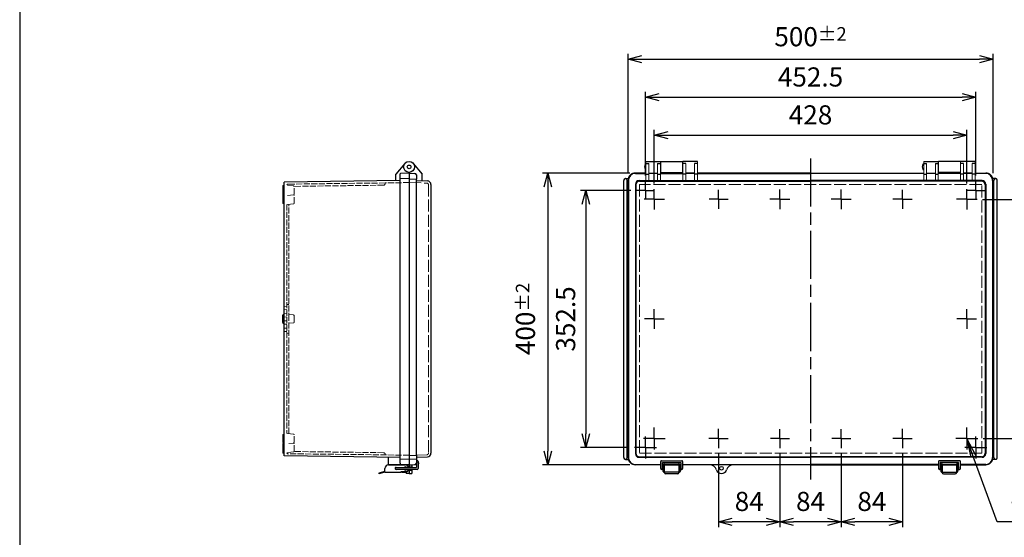
# Model space of a CAD drawing. Units: millimetres. Extents: x 0 to 6145, y 0 to 2100.
# Drawn here: x 0 to 1349, y 684 to 1394 of the extents above; entities that cross this region are included whole.
import ezdxf

# ---------------------------------------------------------------- set-up
doc = ezdxf.new("R2010")
doc.units = ezdxf.units.MM
doc.header["$LTSCALE"] = 5.5
for name, pattern in [('AM_ISO02W050x2', [3.75, 3, -0.75]), ('AM_ISO08W050', [18, 12, -1.5, 3, -1.5]), ('AM_ISO08W050x2', [9, 6, -0.75, 1.5, -0.75])]:
    doc.linetypes.add(name, pattern=pattern)
for name, color, linetype, lineweight in [('AM_5', 3, 'Continuous', 25), ('AM_7', 4, 'AM_ISO08W050', 25), ('ﾄｯﾌﾟｶﾊﾞｰ', 7, 'Continuous', 25), ('ﾄｯﾌﾟｶﾊﾞｰ0', 7, 'AM_ISO02W050x2', 13), ('ﾎﾞﾃﾞｨｰ', 2, 'Continuous', 25), ('ﾎﾞﾃﾞｨｰ0', 2, 'AM_ISO02W050x2', 13), ('ﾗｯﾁ', 3, 'Continuous', 25), ('ﾗｯﾁ金具', 6, 'Continuous', 25)]:
    doc.layers.add(name, color=color, linetype=linetype, lineweight=lineweight)
doc.styles.add('ACISOTS', font='isocp.shx', dxfattribs={"height": 1, "bigfont": 'extfont.shx'})
doc.styles.get("Standard").update_dxf_attribs({"font": 'ISOCP.SHX', "bigfont": 'EXTFONT.SHX'})
doc.dimstyles.new('AM_ISO$0', dxfattribs={"dimtxt": 3.5, "dimasz": 2.5, "dimexe": 1, "dimexo": 1, "dimgap": 1.5, "dimtad": 1, "dimdsep": 46, "dimtxsty": 'STANDARD', "dimblk": 'OPEN30', "dimcen": 0, "dimclrd": 3, "dimclre": 3, "dimclrt": 2, "dimadec": 0, "dimazin": 2, "dimtp": 0.1, "dimtm": 0.1, "dimtfac": 0.71, "dimtmove": 0, "dimatfit": 3, "dimldrblk": 'OPEN30', "dimfxl": 1, "dimlwd": -1, "dimlwe": -1, "dimarcsym": 0})

# ---------------------------------------------------------------- blocks, each defined once
blk = doc.blocks.new('TK-A3')
blk.add_lwpolyline([(0, 0), (403, 0), (403, 280), (0, 280)], close=True)
blk = doc.blocks.new('_Open30')
at = {"color": 0, "linetype": 'ByBlock', "lineweight": -2}
for p, q in [((-1, 0.268), (0, 0)), ((0, 0), (-1, -0.268)), ((0, 0), (-1, 0))]:
    blk.add_line(p, q, dxfattribs=at)
blk = doc.blocks.new('*D22')
at = {"layer": 'AM_5', "color": 3}
for p, q in [((1125.4, 799), (1125.4, 698)), ((1209.4, 798.9), (1209.4, 698)), ((1190.7, 705.5), (1144.2, 705.5))]:
    blk.add_line(p, q, dxfattribs=at)
at = {"layer": 'Defpoints', "color": 0}
for p in [(1125.4, 806.5), (1209.4, 806.4), (1125.4, 705.5)]:
    blk.add_point(p, dxfattribs=at)
at = {"layer": 'AM_5', "color": 3, "xscale": 18.75, "yscale": 18.75, "zscale": 18.75, "rotation": 180}
blk.add_blockref('_Open30', (1125.4, 705.5), dxfattribs=at)
at = {"layer": 'AM_5', "color": 3, "xscale": 18.75, "yscale": 18.75, "zscale": 18.75}
blk.add_blockref('_Open30', (1209.4, 705.5), dxfattribs=at)
at = {"layer": 'AM_5', "color": 2, "insert": (1167.4, 729.9), "char_height": 26.25, "attachment_point": 5}
blk.add_mtext('84', dxfattribs=at)
blk = doc.blocks.new('*D23')
at = {"layer": 'AM_5', "color": 3}
for p, q in [((1041.4, 799), (1041.4, 698)), ((1125.4, 799), (1125.4, 698)), ((1106.7, 705.5), (1060.2, 705.5))]:
    blk.add_line(p, q, dxfattribs=at)
at = {"layer": 'Defpoints', "color": 0}
for p in [(1041.4, 806.5), (1125.4, 806.5), (1041.4, 705.5)]:
    blk.add_point(p, dxfattribs=at)
at = {"layer": 'AM_5', "color": 3, "xscale": 18.75, "yscale": 18.75, "zscale": 18.75, "rotation": 180}
blk.add_blockref('_Open30', (1041.4, 705.5), dxfattribs=at)
at = {"layer": 'AM_5', "color": 3, "xscale": 18.75, "yscale": 18.75, "zscale": 18.75}
blk.add_blockref('_Open30', (1125.4, 705.5), dxfattribs=at)
at = {"layer": 'AM_5', "color": 2, "insert": (1083.4, 729.9), "char_height": 26.25, "attachment_point": 5}
blk.add_mtext('84', dxfattribs=at)
blk = doc.blocks.new('*D24')
at = {"layer": 'AM_5', "color": 3}
for p, q in [((957.4, 798.9), (957.4, 698)), ((1041.4, 799), (1041.4, 698)), ((1022.7, 705.5), (976.2, 705.5))]:
    blk.add_line(p, q, dxfattribs=at)
at = {"layer": 'Defpoints', "color": 0}
for p in [(957.4, 806.4), (1041.4, 806.5), (957.4, 705.5)]:
    blk.add_point(p, dxfattribs=at)
at = {"layer": 'AM_5', "color": 3, "xscale": 18.75, "yscale": 18.75, "zscale": 18.75, "rotation": 180}
blk.add_blockref('_Open30', (957.4, 705.5), dxfattribs=at)
at = {"layer": 'AM_5', "color": 3, "xscale": 18.75, "yscale": 18.75, "zscale": 18.75}
blk.add_blockref('_Open30', (1041.4, 705.5), dxfattribs=at)
at = {"layer": 'AM_5', "color": 2, "insert": (999.4, 729.9), "char_height": 26.25, "attachment_point": 5}
blk.add_mtext('84', dxfattribs=at)
blk = doc.blocks.new('*D25')
at = {"layer": 'AM_5', "color": 3}
for p, q in [((869.4, 1169.1), (869.4, 1243)), ((1297.4, 1169.1), (1297.4, 1243)), ((888.2, 1235.5), (1278.7, 1235.5))]:
    blk.add_line(p, q, dxfattribs=at)
at = {"layer": 'Defpoints', "color": 0}
for p in [(1297.4, 1235.5), (869.4, 1161.6), (1297.4, 1161.6)]:
    blk.add_point(p, dxfattribs=at)
at = {"layer": 'AM_5', "color": 3, "xscale": 18.75, "yscale": 18.75, "zscale": 18.75, "rotation": 180}
blk.add_blockref('_Open30', (869.4, 1235.5), dxfattribs=at)
at = {"layer": 'AM_5', "color": 3, "xscale": 18.75, "yscale": 18.75, "zscale": 18.75}
blk.add_blockref('_Open30', (1297.4, 1235.5), dxfattribs=at)
at = {"layer": 'AM_5', "color": 2, "insert": (1083.4, 1259.9), "char_height": 26.25, "attachment_point": 5}
blk.add_mtext('428', dxfattribs=at)
blk = doc.blocks.new('*D26')
at = {"layer": 'AM_5', "color": 3}
for p, q in [((857.2, 1180), (857.2, 1295)), ((1309.7, 1180), (1309.7, 1295)), ((875.9, 1287.5), (1290.9, 1287.5))]:
    blk.add_line(p, q, dxfattribs=at)
at = {"layer": 'Defpoints', "color": 0}
for p in [(1309.7, 1287.5), (857.2, 1172.5), (1309.7, 1172.5)]:
    blk.add_point(p, dxfattribs=at)
at = {"layer": 'AM_5', "color": 3, "xscale": 18.75, "yscale": 18.75, "zscale": 18.75, "rotation": 180}
blk.add_blockref('_Open30', (857.2, 1287.5), dxfattribs=at)
at = {"layer": 'AM_5', "color": 3, "xscale": 18.75, "yscale": 18.75, "zscale": 18.75}
blk.add_blockref('_Open30', (1309.7, 1287.5), dxfattribs=at)
at = {"layer": 'AM_5', "color": 2, "insert": (1083.4, 1311.9), "char_height": 26.25, "attachment_point": 5}
blk.add_mtext('452.5', dxfattribs=at)
blk = doc.blocks.new('*D27')
at = {"layer": 'AM_5', "color": 3}
for p, q in [((833.4, 1183.6), (833.4, 1347)), ((852.2, 1339.5), (1314.7, 1339.5)), ((1333.4, 1183.6), (1333.4, 1347))]:
    blk.add_line(p, q, dxfattribs=at)
at = {"layer": 'Defpoints', "color": 0}
for p in [(1333.4, 1339.5), (833.4, 1176.1), (1333.4, 1176.1)]:
    blk.add_point(p, dxfattribs=at)
at = {"layer": 'AM_5', "color": 3, "xscale": 18.75, "yscale": 18.75, "zscale": 18.75, "rotation": 180}
blk.add_blockref('_Open30', (833.4, 1339.5), dxfattribs=at)
at = {"layer": 'AM_5', "color": 3, "xscale": 18.75, "yscale": 18.75, "zscale": 18.75}
blk.add_blockref('_Open30', (1333.4, 1339.5), dxfattribs=at)
at = {"layer": 'AM_5', "color": 2, "insert": (1083.4, 1370.5), "char_height": 26.25, "attachment_point": 5}
blk.add_mtext('500{}{\\A0;{\\H1.5x;}{\\A2;\\H0.71x;\\C3;%%p2}}', dxfattribs=at)
blk = doc.blocks.new('*D28')
at = {"layer": 'AM_5', "color": 3}
for p, q in [((837, 1159.8), (768.2, 1159.8)), ((775.7, 1141), (775.7, 826)), ((834.6, 807.3), (768.2, 807.3))]:
    blk.add_line(p, q, dxfattribs=at)
at = {"layer": 'Defpoints', "color": 0}
for p in [(844.5, 1159.8), (775.7, 807.3), (842.1, 807.3)]:
    blk.add_point(p, dxfattribs=at)
at = {"layer": 'AM_5', "color": 3, "xscale": 18.75, "yscale": 18.75, "zscale": 18.75}
for p, rotation in [((775.7, 1159.8), 90), ((775.7, 807.3), 270)]:
    blk.add_blockref('_Open30', p, dxfattribs=dict(at, rotation=rotation))
at = {"layer": 'AM_5', "color": 2, "insert": (751.3, 983.5), "char_height": 26.25, "attachment_point": 5, "rotation": 90}
blk.add_mtext('352.5', dxfattribs=at)
blk = doc.blocks.new('*D29')
at = {"layer": 'AM_5', "color": 3}
for p, q in [((835.9, 1183.5), (716.2, 1183.5)), ((723.7, 1164.8), (723.7, 802.3)), ((835.9, 783.5), (716.2, 783.5))]:
    blk.add_line(p, q, dxfattribs=at)
at = {"layer": 'Defpoints', "color": 0}
for p in [(843.4, 1183.5), (723.7, 783.5), (843.4, 783.5)]:
    blk.add_point(p, dxfattribs=at)
at = {"layer": 'AM_5', "color": 3, "xscale": 18.75, "yscale": 18.75, "zscale": 18.75}
for p, rotation in [((723.7, 1183.5), 90), ((723.7, 783.5), 270)]:
    blk.add_blockref('_Open30', p, dxfattribs=dict(at, rotation=rotation))
at = {"layer": 'AM_5', "color": 2, "insert": (692.8, 983.5), "char_height": 26.25, "attachment_point": 5, "rotation": 90}
blk.add_mtext('400{}{\\A0;{\\H1.5x;}{\\A2;\\H0.71x;\\C3;%%p2}}', dxfattribs=at)
blk = doc.blocks.new('*D38')
at = {"layer": 'AM_5', "color": 3}
for p, q in [((1319, 1147.5), (1424.6, 1147.5)), ((1417.1, 1128.8), (1417.1, 838.3)), ((1319.9, 819.5), (1424.6, 819.5))]:
    blk.add_line(p, q, dxfattribs=at)
at = {"layer": 'Defpoints', "color": 0}
for p in [(1311.5, 1147.5), (1312.4, 819.5), (1417.1, 819.5)]:
    blk.add_point(p, dxfattribs=at)
at = {"layer": 'AM_5', "color": 3, "xscale": 18.75, "yscale": 18.75, "zscale": 18.75}
for p, rotation in [((1417.1, 1147.5), 90), ((1417.1, 819.5), 270)]:
    blk.add_blockref('_Open30', p, dxfattribs=dict(at, rotation=rotation))
at = {"layer": 'AM_5', "color": 2, "insert": (1392.7, 983.5), "char_height": 26.25, "attachment_point": 5, "rotation": 90}
blk.add_mtext('328', dxfattribs=at)
blk = doc.blocks.new('*S71')
at = {"layer": 'AM_5', "color": 3, "linetype": 'Continuous'}
for p, q in [((1306.4, 794.9), (1297.4, 819.5)), ((1309.7, 796.1), (1297.4, 819.5)), ((1297.4, 819.5), (1303.2, 793.7))]:
    blk.add_line(p, q, dxfattribs=at)
at = {"layer": 'AM_5', "color": 3}
for p, q in [((1339.1, 705.5), (1306.4, 794.9)), ((1551.3, 705.5), (1339.1, 705.5))]:
    blk.add_line(p, q, dxfattribs=at)
at = {"layer": 'AM_5', "color": 2, "insert": (1358.4, 715.2), "char_height": 26.25, "attachment_point": 7, "style": 'ACISOTS'}
blk.add_mtext('4-M5ｲﾝｻｰﾄﾅｯﾄ', dxfattribs=at)

msp = doc.modelspace()

# ---------------------------------------------------------------- linework, layer by layer
at = {"layer": 'AM_7'}
msp.add_line((1083.41, 1203.53), (1083.41, 763.53), dxfattribs=at)
at = {"layer": 'AM_7', "linetype": 'AM_ISO08W050x2'}
for p, q in [((857.16, 1159.78), (857.16, 1172.46)), ((869.41, 1147.53), (869.41, 1161.65)), ((957.41, 1147.53), (957.41, 1160.63)), ((1041.41, 1147.53), (1041.41, 1161.2)), ((1125.41, 1147.53), (1125.41, 1161.2)), ((1209.41, 1147.53), (1209.41, 1160.63)), ((1297.41, 1147.53), (1297.41, 1161.65)), ((1309.66, 1159.78), (1309.66, 1172.46)), ((857.16, 1159.78), (844.49, 1159.78)), ((869.41, 1147.53), (855.3, 1147.53)), ((857.16, 1159.78), (869.84, 1159.78)), ((857.16, 1159.78), (857.16, 1147.1)), ((869.41, 1147.53), (883.53, 1147.53)), ((869.41, 1147.53), (869.41, 1133.42)), ((957.41, 1147.53), (944.32, 1147.53)), ((957.41, 1147.53), (970.51, 1147.53)), ((957.41, 1147.53), (957.41, 1134.44)), ((1041.41, 1147.53), (1027.75, 1147.53)), ((1041.41, 1147.53), (1055.08, 1147.53)), ((1041.41, 1147.53), (1041.41, 1133.86)), ((1125.41, 1147.53), (1111.75, 1147.53)), ((1125.41, 1147.53), (1139.08, 1147.53)), ((1125.41, 1147.53), (1125.41, 1133.86)), ((1209.41, 1147.53), (1196.32, 1147.53)), ((1209.41, 1147.53), (1222.51, 1147.53)), ((1209.41, 1147.53), (1209.41, 1134.44)), ((1297.41, 1147.53), (1283.3, 1147.53)), ((1309.66, 1159.78), (1296.99, 1159.78)), ((1297.41, 1147.53), (1311.53, 1147.53)), ((1297.41, 1147.53), (1297.41, 1133.42)), ((1309.66, 1159.78), (1322.34, 1159.78)), ((1309.66, 1159.78), (1309.66, 1147.1)), ((869.41, 983.53), (869.41, 997.04)), ((1297.41, 983.53), (1297.41, 997.04)), ((869.41, 983.53), (855.9, 983.53)), ((869.41, 983.53), (882.93, 983.53)), ((869.41, 983.53), (869.41, 970.02)), ((1297.41, 983.53), (1283.9, 983.53)), ((1297.41, 983.53), (1310.93, 983.53)), ((1297.41, 983.53), (1297.41, 970.02)), ((869.41, 819.53), (869.41, 834.5)), ((957.41, 819.53), (957.41, 832.67)), ((1041.41, 819.53), (1041.41, 832.52)), ((1125.41, 819.53), (1125.41, 832.52)), ((1209.41, 819.53), (1209.41, 832.67)), ((1297.41, 819.53), (1297.41, 834.5)), ((869.41, 819.53), (854.44, 819.53)), ((857.16, 807.28), (857.16, 822.38)), ((869.41, 819.53), (884.38, 819.53)), ((869.41, 819.53), (869.41, 804.56)), ((957.41, 819.53), (944.28, 819.53)), ((957.41, 819.53), (970.55, 819.53)), ((957.41, 819.53), (957.41, 806.4)), ((1041.41, 819.53), (1028.43, 819.53)), ((1041.41, 819.53), (1054.4, 819.53)), ((1041.41, 819.53), (1041.41, 806.54)), ((1125.41, 819.53), (1112.43, 819.53)), ((1125.41, 819.53), (1138.4, 819.53)), ((1125.41, 819.53), (1125.41, 806.54)), ((1209.41, 819.53), (1196.28, 819.53)), ((1209.41, 819.53), (1222.55, 819.53)), ((1209.41, 819.53), (1209.41, 806.4)), ((1297.41, 819.53), (1282.44, 819.53)), ((1297.41, 819.53), (1312.38, 819.53)), ((1297.41, 819.53), (1297.41, 804.56)), ((1309.66, 807.28), (1309.66, 822.38)), ((857.16, 807.28), (842.06, 807.28)), ((857.16, 807.28), (872.26, 807.28)), ((857.16, 807.28), (857.16, 792.18)), ((1309.66, 807.28), (1294.56, 807.28)), ((1309.66, 807.28), (1324.76, 807.28)), ((1309.66, 807.28), (1309.66, 792.18))]:
    msp.add_line(p, q, dxfattribs=at)
at = {"layer": 'ﾄｯﾌﾟｶﾊﾞｰ'}
for p, q in [((539.16, 1196.85), (551.41, 1182.25)), ((857.91, 1199.53), (877.91, 1199.53)), ((857.91, 1196.85), (861.91, 1196.85)), ((873.91, 1196.85), (877.91, 1196.85)), ((928.41, 1199.53), (908.41, 1199.53)), ((912.41, 1196.85), (908.41, 1196.85)), ((928.41, 1196.85), (924.41, 1196.85)), ((1238.41, 1199.53), (1258.41, 1199.53)), ((1238.41, 1196.85), (1242.41, 1196.85)), ((1254.41, 1196.85), (1258.41, 1196.85)), ((1308.91, 1199.53), (1288.91, 1199.53)), ((1292.91, 1196.85), (1288.91, 1196.85)), ((1308.91, 1196.85), (1304.91, 1196.85)), ((533.41, 1183.53), (541.52, 1183.11)), ((543.41, 1181.11), (543.41, 1175.25)), ((551.41, 1172.97), (551.41, 1182.25)), ((833.41, 793.53), (833.41, 1173.53)), ((833.94, 1173.53), (833.94, 793.54)), ((857.91, 1183.53), (843.42, 1183.53)), ((843.42, 1183.01), (857.91, 1183.01)), ((857.91, 1182.25), (861.91, 1182.25)), ((861.91, 1183.53), (873.91, 1183.53)), ((873.91, 1182.25), (877.91, 1182.25)), ((877.91, 1183.01), (908.41, 1183.01)), ((912.41, 1182.25), (908.41, 1182.25)), ((924.41, 1183.53), (912.41, 1183.53)), ((928.41, 1182.25), (924.41, 1182.25)), ((1083.41, 1183.53), (928.41, 1183.53)), ((928.41, 1183.01), (1083.41, 1183.01)), ((1083.41, 1183.53), (1238.41, 1183.53)), ((1238.41, 1183.01), (1083.41, 1183.01)), ((1238.41, 1182.25), (1242.41, 1182.25)), ((1242.41, 1183.53), (1254.41, 1183.53)), ((1254.41, 1182.25), (1258.41, 1182.25)), ((1288.91, 1183.01), (1258.41, 1183.01)), ((1292.91, 1182.25), (1288.91, 1182.25)), ((1304.91, 1183.53), (1292.91, 1183.53)), ((1308.91, 1182.25), (1304.91, 1182.25)), ((1308.91, 1183.53), (1323.41, 1183.53)), ((1323.41, 1183.01), (1308.91, 1183.01)), ((1332.89, 1173.53), (1332.89, 793.54)), ((1333.41, 793.53), (1333.41, 1173.53)), ((543.41, 1173.25), (558.59, 1172.72)), ((563.41, 1167.72), (563.41, 799.34)), ((843.45, 1168.25), (843.45, 798.81)), ((844.15, 1167.55), (844.15, 799.51)), ((848.45, 1173.25), (858.41, 1173.25)), ((849.15, 1172.55), (1083.41, 1172.55)), ((858.41, 1173.25), (1083.41, 1173.25)), ((1308.41, 1173.25), (1083.41, 1173.25)), ((1317.68, 1172.55), (1083.41, 1172.55)), ((1318.38, 1173.25), (1308.41, 1173.25)), ((1322.68, 1167.55), (1322.68, 799.51)), ((1323.38, 1168.25), (1323.38, 798.81)), ((543.41, 796.82), (543.41, 793.81)), ((533.41, 791.28), (543.41, 791.81)), ((533.41, 783.53), (543.41, 784.06)), ((537.41, 783.74), (537.41, 779.78)), ((543.41, 793.81), (558.59, 794.34)), ((543.41, 793.81), (543.41, 785.95)), ((546.11, 786.2), (546.11, 784.67)), ((878.16, 783.53), (843.41, 783.53)), ((843.42, 784.06), (878.16, 784.06)), ((848.45, 793.81), (1083.41, 793.81)), ((849.15, 794.51), (1083.41, 794.51)), ((880.66, 784.06), (882.66, 784.06)), ((905.66, 783.53), (880.66, 783.53)), ((882.66, 783.53), (882.66, 785.53)), ((883.16, 786.03), (903.16, 786.03)), ((903.66, 783.53), (903.66, 785.53)), ((908.16, 784.06), (1083.41, 784.06)), ((1083.41, 783.53), (908.16, 783.53)), ((1317.68, 794.51), (1083.41, 794.51)), ((1318.38, 793.81), (1083.41, 793.81)), ((1258.66, 784.06), (1083.41, 784.06)), ((1083.41, 783.53), (1258.66, 783.53)), ((1261.16, 783.53), (1286.16, 783.53)), ((1263.16, 783.53), (1263.16, 785.53)), ((1283.66, 786.03), (1263.66, 786.03)), ((1284.16, 783.53), (1284.16, 785.53)), ((1286.16, 784.06), (1284.16, 784.06)), ((1323.41, 784.06), (1288.66, 784.06)), ((1288.66, 783.53), (1323.41, 783.53)), ((533.41, 777.28), (533.41, 771.53)), ((533.41, 771.53), (537.41, 771.53)), ((537.41, 777.28), (537.41, 771.53))]:
    msp.add_line(p, q, dxfattribs=at)
at = {"layer": 'ﾄｯﾌﾟｶﾊﾞｰ', "lineweight": 0}
for p, q in [((857.91, 1199.53), (857.91, 1173.25)), ((861.91, 1196.85), (861.91, 1173.25)), ((873.91, 1196.85), (873.91, 1173.25)), ((877.91, 1199.53), (877.91, 1173.25)), ((908.41, 1199.53), (908.41, 1173.25)), ((912.41, 1196.85), (912.41, 1173.25)), ((924.41, 1196.85), (924.41, 1173.25)), ((928.41, 1199.53), (928.41, 1173.25)), ((1238.41, 1199.53), (1238.41, 1173.25)), ((1242.41, 1196.85), (1242.41, 1173.25)), ((1254.41, 1196.85), (1254.41, 1173.25)), ((1258.41, 1199.53), (1258.41, 1173.25)), ((1288.91, 1199.53), (1288.91, 1173.25)), ((1292.91, 1196.85), (1292.91, 1173.25)), ((1304.91, 1196.85), (1304.91, 1173.25)), ((1308.91, 1199.53), (1308.91, 1173.25)), ((873.91, 1183.01), (861.91, 1183.01)), ((908.41, 1183.53), (877.91, 1183.53)), ((924.41, 1183.01), (912.41, 1183.01)), ((1242.41, 1183.01), (1254.41, 1183.01)), ((1258.41, 1183.53), (1288.91, 1183.53)), ((1292.91, 1183.01), (1304.91, 1183.01))]:
    msp.add_line(p, q, dxfattribs=at)
at = {"layer": 'ﾄｯﾌﾟｶﾊﾞｰ'}
for centre, radius in [((533.41, 1192.03), 7.5), ((533.41, 1192.03), 2.54), ((961.41, 778.78), 2.5)]:
    msp.add_circle(centre, radius, dxfattribs=at)
for centre, radius, start, end in [((541.41, 1181.11), 2, 0, 87), ((843.41, 1173.53), 10, 89.99797, 180), ((843.42, 1173.53), 9.48, 90, 180), ((1323.41, 1173.53), 10, 0, 90.00203), ((1323.41, 1173.53), 9.48, 0, 90), ((558.41, 1167.72), 5, 0, 88), ((848.45, 1168.25), 5, 90, 180), ((849.15, 1167.55), 5, 90, 180), ((1317.68, 1167.55), 5, 0, 90), ((1318.38, 1168.25), 5, 0, 90), ((558.41, 799.34), 5, 272, 0), ((848.45, 798.81), 5, 180, 270), ((849.15, 799.51), 5, 180, 270), ((1317.68, 799.51), 5, 270, 0), ((1318.38, 798.81), 5, 270, 0), ((541.41, 785.95), 2, 273, 0), ((545.61, 786.2), 0.5, 0, 53.1301), ((545.61, 784.67), 0.5, 306.8699, 0), ((843.41, 793.53), 10, 180, 270.00203), ((843.42, 793.54), 9.48, 180, 270), ((883.16, 785.53), 0.5, 90, 180), ((903.16, 785.53), 0.5, 0, 90), ((944.98, 773.53), 10, 17.71893, 90), ((977.85, 773.53), 10, 90, 162.28107), ((1263.66, 785.53), 0.5, 90, 180), ((1283.66, 785.53), 0.5, 0, 90), ((1323.41, 793.54), 9.48, 270, 0), ((1323.41, 793.53), 10, 269.99797, 0), ((961.41, 778.78), 7.25, 197.71893, 342.28107)]:
    msp.add_arc(centre, radius, start, end, dxfattribs=at)
at = {"layer": 'ﾄｯﾌﾟｶﾊﾞｰ0'}
for p, q in [((533.41, 1170.6), (557.98, 1169.74)), ((559.91, 1167.74), (559.91, 799.32)), ((848.96, 1167.74), (848.96, 799.32)), ((1317.87, 1167.74), (848.96, 1167.74)), ((1317.87, 799.32), (1317.87, 1167.74)), ((557.98, 797.32), (543.41, 796.82)), ((848.96, 799.32), (1317.87, 799.32)), ((533.41, 781.78), (537.41, 781.78)), ((533.41, 775.78), (537.41, 775.78))]:
    msp.add_line(p, q, dxfattribs=at)
for centre, start, end in [((557.91, 1167.74), 0, 88), ((557.91, 799.32), 272, 0)]:
    msp.add_arc(centre, 2, start, end, dxfattribs=at)
at = {"layer": 'ﾎﾞﾃﾞｨｰ'}
for p, q in [((527.67, 1196.85), (515.41, 1182.25)), ((877.91, 1194.57), (878.16, 1194.57)), ((877.91, 1189.49), (878.16, 1189.49)), ((878.16, 1199.53), (908.16, 1199.53)), ((908.16, 1194.57), (908.41, 1194.57)), ((908.16, 1189.49), (908.41, 1189.49)), ((1258.66, 1194.57), (1258.41, 1194.57)), ((1258.66, 1189.49), (1258.41, 1189.49)), ((1288.66, 1199.53), (1258.66, 1199.53)), ((1288.91, 1194.57), (1288.66, 1194.57)), ((1288.91, 1189.49), (1288.66, 1189.49)), ((515.41, 1173.28), (515.41, 1182.25)), ((521.41, 785.88), (521.41, 1182.63)), ((533.41, 1176.08), (521.41, 1175.6)), ((533.41, 1183.53), (521.89, 1183.13)), ((533.41, 1184.53), (533.41, 779.78)), ((533.41, 1184.53), (533.41, 779.78)), ((533.41, 1175.78), (543.41, 1175.25)), ((543.41, 796.82), (543.41, 1175.25)), ((827.71, 793.53), (827.71, 1173.53)), ((829.96, 1176.08), (833.75, 1176.08)), ((832.21, 793.53), (832.21, 1173.53)), ((878.16, 1184.53), (908.16, 1184.53)), ((1288.66, 1184.53), (1258.66, 1184.53)), ((1336.86, 1176.08), (1333.08, 1176.08)), ((1334.61, 793.53), (1334.61, 1173.53)), ((1339.11, 793.53), (1339.11, 1173.53)), ((521.41, 1173.36), (362.41, 1171.23)), ((362.41, 1141.56), (362.41, 1171.23)), ((362.41, 799.31), (362.41, 1141.56)), ((360.41, 978.56), (360.41, 988.5)), ((362.4, 989.5), (361.41, 989.5)), ((362.4, 977.56), (361.41, 977.56)), ((362.41, 813.25), (362.41, 813.56)), ((362.41, 795.83), (362.41, 799.31)), ((521.41, 793.71), (362.41, 795.83)), ((533.41, 796.47), (543.41, 796.82)), ((505.41, 783.53), (505.41, 793.92)), ((533.41, 783.53), (505.41, 783.53)), ((533.41, 790.98), (521.41, 791.4)), ((521.41, 785.88), (521.41, 784.43)), ((533.41, 783.53), (521.89, 783.93)), ((529.41, 783.53), (529.41, 783.4)), ((829.96, 790.98), (833.75, 790.98)), ((1336.86, 790.98), (1333.08, 790.98)), ((529.41, 773.63), (529.41, 771.53)), ((533.41, 771.53), (529.41, 771.53)), ((533.41, 777.28), (533.41, 771.53))]:
    msp.add_line(p, q, dxfattribs=at)
at = {"layer": 'ﾎﾞﾃﾞｨｰ', "lineweight": 0}
for p, q in [((878.16, 1199.53), (878.16, 1183.53)), ((908.16, 1199.53), (908.16, 1183.53)), ((1258.66, 1199.53), (1258.66, 1183.53)), ((1288.66, 1199.53), (1288.66, 1183.53)), ((360.41, 1154.11), (360.41, 1165.45)), ((362.4, 1166.75), (361.15, 1166.41)), ((360.41, 1152.2), (360.41, 1142.86)), ((362.41, 1152.81), (361.15, 1153.15)), ((361.15, 1141.9), (362.41, 1141.56)), ((360.41, 988.2), (360.41, 983.53)), ((360.41, 978.86), (360.41, 983.53)), ((360.41, 814.86), (360.41, 824.2)), ((361.15, 825.17), (362.4, 825.5)), ((360.41, 800.61), (360.41, 811.95)), ((361.15, 813.9), (362.41, 813.56)), ((362.41, 813.25), (361.15, 812.91)), ((362.41, 799.31), (361.15, 799.65))]:
    msp.add_line(p, q, dxfattribs=at)
at = {"layer": 'ﾎﾞﾃﾞｨｰ'}
for radius in [7.5, 2.54]:
    msp.add_circle((533.41, 1192.03), radius, dxfattribs=at)
for centre, radius, start, end in [((521.91, 1182.63), 0.498, 92, 180), ((829.96, 1173.53), 2.25, 0, 180), ((837.71, 1173.53), 10, 176.43465, 180), ((829.73, 1174.03), 2, 115.23887, 176.43465), ((829.96, 1173.53), 2.55, 90, 115.23887), ((1336.86, 1173.53), 2.25, 0, 180), ((1336.86, 1173.53), 2.55, 64.76113, 90), ((1337.1, 1174.03), 2, 3.56535, 64.76113), ((1329.11, 1173.53), 10, 0, 3.56535), ((367.91, 1166.38), 2, 90.68195, 169.50038), ((361.41, 988.5), 1, 90, 180), ((361.41, 978.56), 1, 180, 270), ((367.91, 800.68), 2, 190.48395, 269.31805), ((829.96, 793.53), 2.25, 180, 0), ((837.71, 793.53), 10, 180, 183.56535), ((829.73, 793.03), 2, 183.56535, 244.76113), ((829.96, 793.53), 2.55, 244.76113, 270), ((1336.86, 793.53), 2.25, 180, 0), ((1336.86, 793.53), 2.55, 270, 295.23887), ((1337.1, 793.03), 2, 295.23887, 356.43465), ((1329.11, 793.53), 10, 356.43465, 0)]:
    msp.add_arc(centre, radius, start, end, dxfattribs=at)
at = {"layer": 'ﾎﾞﾃﾞｨｰ', "lineweight": 0}
for centre, start, end in [((361.41, 1165.45), 105, 180), ((361.41, 1154.11), 180, 255), ((361.41, 1152.2), 106.50643, 180), ((361.41, 1142.86), 180, 255), ((361.41, 824.2), 105, 180), ((361.41, 814.86), 180, 255), ((361.41, 811.95), 105, 180), ((361.41, 800.61), 180, 255)]:
    msp.add_arc(centre, 0.995, start, end, dxfattribs=at)
at = {"layer": 'ﾎﾞﾃﾞｨｰ'}
for centre, major_axis, ratio, start_param, end_param in [((857.91, 1192.03), (0, 4), 0.5, 0, 3.1415927), ((1238.41, 1192.03), (0, 4), 0.5, 0, 3.1415927), ((521.91, 784.43), (0.352, 0.352), 1, 2.3561945, 3.8920842)]:
    msp.add_ellipse(centre, major_axis=major_axis, ratio=ratio, start_param=start_param, end_param=end_param, dxfattribs=at)
at = {"layer": 'ﾎﾞﾃﾞｨｰ0', "lineweight": 0, "ltscale": 0.5}
for p, q in [((374.96, 1165.96), (365.91, 1166.75)), ((375.87, 1154.6), (375.87, 1164.96)), ((374.96, 1153.61), (365.91, 1152.82)), ((375.87, 1142.35), (375.87, 1152.71)), ((374.96, 1141.36), (365.91, 1140.57)), ((375, 988.97), (368.95, 989.5)), ((375.91, 979.09), (375.91, 987.98)), ((375, 978.09), (368.95, 977.56)), ((374.96, 825.71), (365.91, 826.5)), ((375.87, 814.35), (375.87, 824.71)), ((374.96, 813.36), (368.91, 812.83)), ((375.87, 802.1), (375.87, 812.46)), ((375.48, 801.31), (365.91, 800.32))]:
    msp.add_line(p, q, dxfattribs=at)
at = {"layer": 'ﾎﾞﾃﾞｨｰ0', "ltscale": 0.5}
for p, q in [((500.57, 1169.96), (367.89, 1168.38)), ((498.62, 1166.94), (375.81, 1165.3)), ((533.41, 1170.53), (500.57, 1169.96)), ((500.57, 1168.93), (500.57, 1169.96)), ((365.91, 1140.57), (365.91, 826.5)), ((368.91, 983.53), (368.91, 1140.83)), ((365.91, 1000.7), (362.41, 1000.93)), ((368.91, 1003.27), (365.91, 1003.53)), ((365.91, 996.36), (362.41, 996.13)), ((365.91, 990.7), (362.41, 990.93)), ((365.91, 986.36), (362.41, 986.13)), ((365.91, 980.7), (362.41, 980.93)), ((365.91, 976.36), (362.41, 976.13)), ((368.91, 826.23), (368.91, 983.53)), ((365.91, 970.7), (362.41, 970.93)), ((365.91, 966.36), (362.41, 966.13)), ((368.91, 963.79), (365.91, 963.53)), ((533.41, 796.72), (367.89, 798.68)), ((498.62, 800.12), (375.81, 801.76)), ((500.57, 798.13), (500.57, 797.11))]:
    msp.add_line(p, q, dxfattribs=at)
at = {"layer": 'ﾎﾞﾃﾞｨｰ0'}
for p, q in [((533.41, 781.78), (531.73, 781.78)), ((533.41, 775.78), (532.59, 775.78))]:
    msp.add_line(p, q, dxfattribs=at)
at = {"layer": 'ﾎﾞﾃﾞｨｰ0', "lineweight": 0, "ltscale": 0.5}
for centre, radius, start, end in [((374.87, 1164.96), 0.995, 0, 85), ((374.87, 1154.6), 0.995, 275, 0), ((374.87, 1152.71), 0.995, 0, 71.21886), ((374.87, 1142.35), 0.995, 275, 0), ((374.91, 987.98), 1, 0, 85), ((374.91, 979.09), 1, 275, 0), ((374.87, 824.71), 0.995, 0, 85), ((374.87, 814.35), 0.995, 275, 0), ((374.87, 812.46), 0.995, 0, 71.23444), ((374.87, 802.1), 0.995, 307.53309, 0)]:
    msp.add_arc(centre, radius, start, end, dxfattribs=at)
at = {"layer": 'ﾎﾞﾃﾞｨｰ0', "ltscale": 0.5}
for centre, start, end in [((498.58, 1168.93), 271, 0), ((498.58, 798.13), 0, 89)]:
    msp.add_arc(centre, 1.99, start, end, dxfattribs=at)
at = {"layer": 'ﾗｯﾁ'}
for p, q in [((881.41, 783.53), (882.41, 783.53)), ((883.16, 773.53), (883.16, 783.53)), ((883.16, 783.53), (903.16, 783.53)), ((903.16, 783.53), (903.16, 773.53)), ((903.91, 783.53), (904.91, 783.53)), ((1262.91, 783.53), (1261.91, 783.53)), ((1283.66, 783.53), (1263.66, 783.53)), ((1263.66, 783.53), (1263.66, 773.53)), ((1283.66, 773.53), (1283.66, 783.53)), ((1285.41, 783.53), (1284.41, 783.53)), ((523.41, 774.53), (523.41, 773.53)), ((523.41, 773.53), (528.41, 773.53)), ((903.16, 773.53), (883.16, 773.53)), ((1263.66, 773.53), (1283.66, 773.53))]:
    msp.add_line(p, q, dxfattribs=at)
msp.add_arc((528.41, 778.53), 5, 270, 345.52249, dxfattribs=at)
at = {"layer": 'ﾗｯﾁ金具'}
for p, q in [((505.41, 783.53), (528.41, 783.53)), ((543.41, 787.93), (543.41, 779.78)), ((545.91, 787.93), (545.91, 778.53)), ((878.16, 778.53), (878.16, 787.93)), ((879.41, 789.18), (906.91, 789.18)), ((880.66, 778.53), (880.66, 786.68)), ((880.66, 786.68), (905.66, 786.68)), ((881.41, 774.53), (881.41, 783.53)), ((882.41, 774.53), (882.41, 783.53)), ((903.91, 783.53), (903.91, 774.53)), ((904.91, 783.53), (904.91, 774.53)), ((905.66, 786.68), (905.66, 778.53)), ((908.16, 787.93), (908.16, 778.53)), ((1258.66, 787.93), (1258.66, 778.53)), ((1287.41, 789.18), (1259.91, 789.18)), ((1286.16, 786.68), (1261.16, 786.68)), ((1261.16, 786.68), (1261.16, 778.53)), ((1261.91, 783.53), (1261.91, 774.53)), ((1262.91, 783.53), (1262.91, 774.53)), ((1284.41, 774.53), (1284.41, 783.53)), ((1285.41, 774.53), (1285.41, 783.53)), ((1286.16, 778.53), (1286.16, 786.68)), ((1288.66, 778.53), (1288.66, 787.93)), ((500.41, 774.53), (491.91, 772.03)), ((491.91, 772.03), (492.19, 771.11)), ((500.41, 773.53), (492.19, 771.11)), ((500.41, 774.53), (500.41, 778.53)), ((500.41, 773.53), (522.41, 773.53)), ((515.66, 779.78), (543.41, 779.78)), ((544.66, 777.28), (515.66, 777.28)), ((522.41, 774.53), (530.41, 774.53)), ((522.41, 773.53), (522.41, 774.53)), ((532.41, 777.28), (532.41, 776.53)), ((880.91, 777.28), (879.41, 777.28)), ((880.91, 779.78), (880.66, 779.78)), ((881.41, 780.68), (880.91, 780.68)), ((880.91, 780.68), (880.91, 776.38)), ((880.91, 776.38), (881.41, 776.38)), ((883.16, 779.53), (882.41, 779.53)), ((883.16, 777.53), (882.41, 777.53)), ((883.16, 774.53), (882.41, 774.53)), ((903.91, 773.53), (882.41, 773.53)), ((883.16, 773.11), (883.16, 773.53)), ((901.16, 771.11), (885.16, 771.11)), ((903.16, 779.53), (903.91, 779.53)), ((903.16, 777.53), (903.91, 777.53)), ((903.91, 774.53), (903.16, 774.53)), ((903.16, 773.53), (903.16, 773.11)), ((904.91, 780.68), (905.56, 780.68)), ((905.56, 776.38), (904.91, 776.38)), ((905.56, 780.68), (905.56, 776.38)), ((905.66, 779.78), (905.56, 779.78)), ((906.91, 777.28), (905.56, 777.28)), ((1259.91, 777.28), (1261.26, 777.28)), ((1261.16, 779.78), (1261.26, 779.78)), ((1261.91, 780.68), (1261.26, 780.68)), ((1261.26, 780.68), (1261.26, 776.38)), ((1261.26, 776.38), (1261.91, 776.38)), ((1263.66, 779.53), (1262.91, 779.53)), ((1263.66, 777.53), (1262.91, 777.53)), ((1262.91, 774.53), (1263.66, 774.53)), ((1262.91, 773.53), (1284.41, 773.53)), ((1263.66, 773.53), (1263.66, 773.11)), ((1265.66, 771.11), (1281.66, 771.11)), ((1283.66, 779.53), (1284.41, 779.53)), ((1283.66, 777.53), (1284.41, 777.53)), ((1283.66, 774.53), (1284.41, 774.53)), ((1283.66, 773.11), (1283.66, 773.53)), ((1285.41, 780.68), (1285.91, 780.68)), ((1285.91, 776.38), (1285.41, 776.38)), ((1285.91, 780.68), (1285.91, 776.38)), ((1285.91, 779.78), (1286.16, 779.78)), ((1285.91, 777.28), (1287.41, 777.28))]:
    msp.add_line(p, q, dxfattribs=at)
for centre, radius, start, end in [((505.41, 778.53), 5, 90, 180), ((528.41, 779.53), 4, 3.58332, 90), ((544.66, 787.93), 1.25, 0, 180), ((879.41, 787.93), 1.25, 90, 180), ((906.91, 787.93), 1.25, 0, 90), ((1259.91, 787.93), 1.25, 90, 180), ((1287.41, 787.93), 1.25, 0, 90), ((515.62, 778.53), 1.25, 87.93297, 272.06703), ((528.41, 778.53), 2.15, 35.54874, 144.45126), ((528.41, 778.53), 2.15, 215.54874, 324.45126), ((530.41, 776.53), 2, 270, 0), ((544.66, 778.53), 1.25, 270, 0), ((879.41, 778.53), 1.25, 180, 0), ((882.41, 774.53), 1, 180, 270), ((885.16, 773.11), 2, 180, 270), ((901.16, 773.11), 2, 270, 0), ((903.91, 774.53), 1, 270, 0), ((906.91, 778.53), 1.25, 180, 0), ((1259.91, 778.53), 1.25, 180, 0), ((1262.91, 774.53), 1, 180, 270), ((1265.66, 773.11), 2, 180, 270), ((1281.66, 773.11), 2, 270, 0), ((1284.41, 774.53), 1, 270, 0), ((1287.41, 778.53), 1.25, 180, 0)]:
    msp.add_arc(centre, radius, start, end, dxfattribs=at)

# ---------------------------------------------------------------- block references
at = {"lineweight": 0, "xscale": 7.5, "yscale": 7.5, "zscale": 7.5}
msp.add_blockref('TK-A3', (0, 0), dxfattribs=at)
at = {"layer": 'AM_5'}
msp.add_blockref('*S71', (0, 0), dxfattribs=at)

# ---------------------------------------------------------------- dimensions: what is measured, and where the dimension line sits
for base, p1, p2, angle, override, picture, middle in [((1333.41, 1339.53), (833.41, 1176.08), (1333.41, 1176.08), 0, {"dimscale": 7.5, "dimdec": 1, "dimtp": 2, "dimtm": 2, "dimtdec": 2, "dimtzin": 8}, '*D27', (1083.41, 1370.47)), ((723.71, 783.53), (843.42, 1183.53), (843.42, 783.53), 90, {"dimscale": 7.5, "dimdec": 1, "dimtp": 2, "dimtm": 2}, '*D29', (692.78, 983.53))]:
    dim = msp.add_linear_dim(base=base, p1=p1, p2=p2, angle=angle, text='<>{}{\\A0;{\\H1.5x;}{\\A2;\\H0.71x;\\C3;%%p2}}', dimstyle='AM_ISO$0', override=override, dxfattribs=at)
    dim.commit()
    dim.dimension.update_dxf_attribs({"geometry": picture, "text_midpoint": middle})
for base, p1, p2, override, picture, middle in [((1309.66, 1287.53), (857.16, 1172.46), (1309.66, 1172.46), {"dimscale": 7.5, "dimdec": 1}, '*D26', (1083.41, 1311.91)), ((1297.41, 1235.53), (869.41, 1161.65), (1297.41, 1161.65), {"dimscale": 7.5, "dimdec": 1}, '*D25', (1083.41, 1259.91)), ((957.41, 705.53), (1041.41, 806.54), (957.41, 806.4), {"dimscale": 7.5, "dimdec": 1, "dimtix": 1}, '*D24', (999.41, 729.91)), ((1041.41, 705.53), (1125.41, 806.54), (1041.41, 806.54), {"dimscale": 7.5, "dimdec": 1, "dimtix": 1}, '*D23', (1083.41, 729.91)), ((1125.41, 705.53), (1209.41, 806.4), (1125.41, 806.54), {"dimscale": 7.5, "dimdec": 1, "dimtix": 1}, '*D22', (1167.41, 729.91))]:
    dim = msp.add_linear_dim(base=base, p1=p1, p2=p2, dimstyle='AM_ISO$0', override=override, dxfattribs=at)
    dim.commit()
    dim.dimension.update_dxf_attribs({"geometry": picture, "text_midpoint": middle})
for base, p1, p2, picture, middle in [((775.71, 807.28), (844.49, 1159.78), (842.06, 807.28), '*D28', (751.34, 983.53)), ((1417.11, 819.53), (1311.53, 1147.53), (1312.38, 819.53), '*D38', (1392.74, 983.53))]:
    dim = msp.add_linear_dim(base=base, p1=p1, p2=p2, angle=90, dimstyle='AM_ISO$0', override={"dimscale": 7.5, "dimdec": 1}, dxfattribs=at)
    dim.commit()
    dim.dimension.update_dxf_attribs({"geometry": picture, "text_midpoint": middle})

doc.saveas('drawing.dxf')
